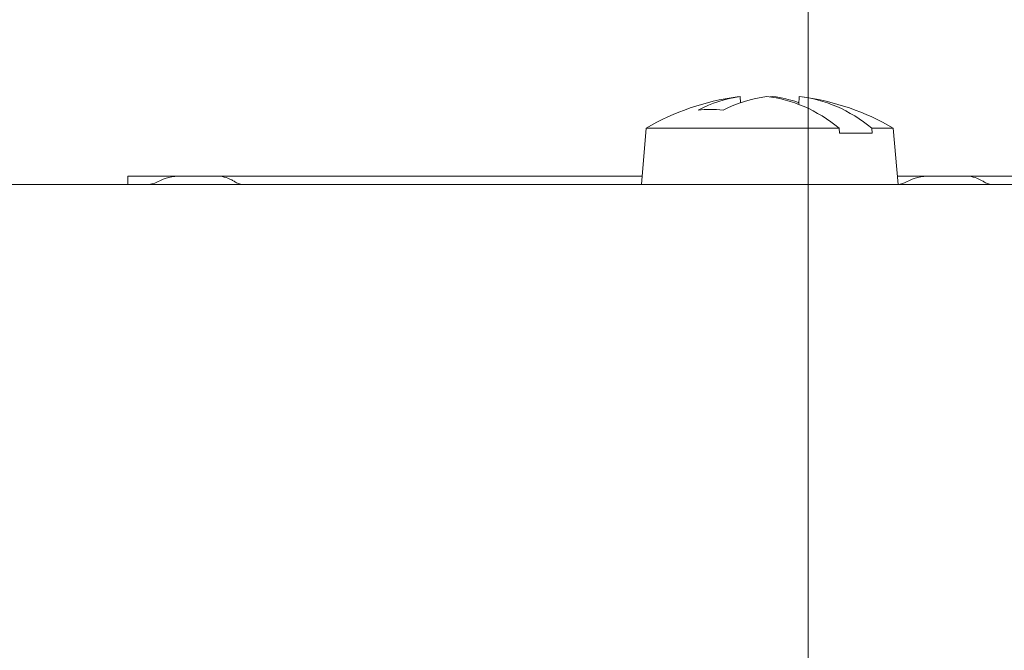
# Model space of a CAD drawing. Units: inches. Extents: x -150 to 82, y 11 to 51.
# Drawn here: x 62 to 63, y 37 to 38 of the extents above; entities that cross this region are included whole.
import ezdxf

# ---------------------------------------------------------------- set-up
doc = ezdxf.new("R2010")
doc.units = ezdxf.units.IN
doc.header["$LTSCALE"] = 5
doc.header["$MEASUREMENT"] = 0
doc.layers.get('0').update_dxf_attribs({"lineweight": 5})
doc.layers.add('Dimension (ANSI)', color=7, linetype='Continuous', lineweight=5)
doc.layers.add('Visible (ANSI)', color=7, linetype='Continuous', lineweight=5)
doc.styles.add('ROMANS', font='tahoma.ttf')
doc.dimstyles.new('Default (ANSI)', dxfattribs={"dimscale": 5, "dimtxt": 0.07, "dimasz": 0.07, "dimexe": 0.125, "dimexo": 0.0625, "dimgap": 0.031496, "dimtad": 0, "dimtih": 1, "dimtoh": 1, "dimrnd": 1e-08, "dimzin": 0, "dimdsep": 46, "dimtxsty": 'ROMANS', "dimblk": 'Filled-1', "dimcen": 0.09, "dimdle": 0.393701, "dimclrd": 256, "dimclre": 256, "dimclrt": 256, "dimadec": 0, "dimazin": 0, "dimtfac": 1, "dimtofl": 0, "dimtmove": 0, "dimatfit": 3, "dimfxl": 1, "dimtolj": 1, "dimtzin": 0, "dimlwd": -1, "dimlwe": -1, "dimarcsym": 0})

# ---------------------------------------------------------------- blocks, each defined once
blk = doc.blocks.new('Filled-1')
at = {"color": 0}
for p, q in [((0, 0), (-1, 0.1667)), ((-1, 0.1667), (-1, -0.1667)), ((-1, 0), (0, 0)), ((-1, -0.1667), (0, 0))]:
    blk.add_line(p, q, dxfattribs=at)
at = {"color": 0, "flags": 128}
blk.add_lwpolyline([(-1, -0.1667), (0, 0), (-1, 0.1667), (-1, -0.1667)], dxfattribs=at)
at = {"color": 0}
blk.add_solid([(-1, -0.1667), (0, 0), (-1, 0.1667), (-1, -0.1667)], dxfattribs=at)
blk = doc.blocks.new('*D40')
at = {"layer": 'Defpoints', "color": 0, "transparency": 16777216}
for p in [(62.7206, 41.34), (53.7206, 36.5296), (62.7206, 36.5296)]:
    blk.add_point(p, dxfattribs=at)
at = {"layer": 'Dimension (ANSI)', "transparency": 16777216}
for p, q in [((53.7206, 36.8421), (53.7206, 41.965)), ((62.7206, 36.8421), (62.7206, 41.965)), ((54.0706, 41.34), (57.6137, 41.34)), ((62.3706, 41.34), (58.8275, 41.34))]:
    blk.add_line(p, q, dxfattribs=at)
at = {"layer": 'Dimension (ANSI)', "transparency": 16777216, "xscale": 0.3500000014901161, "yscale": 0.3500000014901161, "zscale": 0.3500000014901161, "rotation": 180}
blk.add_blockref('Filled-1', (53.7206, 41.34), dxfattribs=at)
at = {"layer": 'Dimension (ANSI)', "transparency": 16777216, "xscale": 0.3500000014901161, "yscale": 0.3500000014901161, "zscale": 0.3500000014901161}
blk.add_blockref('Filled-1', (62.7206, 41.34), dxfattribs=at)
at = {"layer": 'Dimension (ANSI)', "transparency": 16777216, "insert": (58.2206, 41.34), "char_height": 0.35, "attachment_point": 5, "style": 'ROMANS'}
blk.add_mtext('\\A1;9.00', dxfattribs=at)

msp = doc.modelspace()

# ---------------------------------------------------------------- linework, layer by layer
at = {"layer": 'Visible (ANSI)'}
for p, q in [((62.64109, 38.07002), (62.64154, 38.06279)), ((62.67934, 38.06902), (62.67928, 38.07002)), ((62.71013, 38.07002), (62.70956, 38.0608)), ((62.53139, 38.03313), (62.52561, 37.96713)), ((62.7567, 38.03313), (62.53139, 38.03313)), ((62.7567, 38.03313), (62.75708, 38.02713)), ((62.81984, 38.03313), (62.79488, 38.03313)), ((62.79526, 38.02713), (62.79488, 38.03313)), ((62.81984, 38.03313), (62.82561, 37.96713)), ((62.79526, 38.02713), (62.75708, 38.02713)), ((61.92561, 37.97713), (61.98793, 37.97713)), ((61.92561, 37.96713), (61.92561, 37.97713)), ((61.98793, 37.97713), (62.01667, 37.97713)), ((62.02937, 37.97713), (62.01667, 37.97713)), ((62.02937, 37.97713), (62.52649, 37.97713)), ((62.82474, 37.97713), (62.86293, 37.97713)), ((62.86293, 37.97713), (62.89167, 37.97713)), ((62.90437, 37.97713), (62.89167, 37.97713)), ((62.90437, 37.97713), (63.42561, 37.97713)), ((52.38549, 37.96713), (64.05574, 37.96713))]:
    msp.add_line(p, q, dxfattribs=at)
for centre, radius, start, end in [((62.67561, 37.78595), 0.28618, 97.66759, 120.26287), ((62.67561, 37.78595), 0.28618, 59.73713, 82.33241), ((61.9467, 37.99713), 0.03, 270, 297.26604), ((61.98793, 37.91713), 0.06, 90, 117.26604), ((62.8217, 37.99713), 0.03, 277.44631, 297.26604), ((62.86293, 37.91713), 0.06, 90, 117.26604)]:
    msp.add_arc(centre, radius, start, end, dxfattribs=at)
for centre, major_axis, ratio, start_param, end_param in [((62.67771, 37.78621), (-0.03506, 0.28401), 0.7044275, 0.0077392, 0.2613631), ((62.67352, 37.78621), (0.03506, 0.28401), 0.7044275, 0.1812442, 0.4348681), ((62.65652, 37.78595), (0, 0.2849), 0.7071068, 0.0766466, 0.0949113), ((62.65652, 37.78595), (0, 0.2849), 0.7071068, 5.7627287, 6.2065387), ((62.6947, 37.78595), (0, 0.2849), 0.7071068, 0.0766466, 0.0949113), ((62.67771, 37.78621), (-0.03506, 0.28401), 0.7044275, 5.9515862, 6.1019411), ((62.6947, 37.78595), (0, 0.2849), 0.7071068, 5.7627287, 6.2065387), ((62.72615, 37.84324), (0.20332, -0.17936), 0.5517302, 2.5072317, 2.658108)]:
    msp.add_ellipse(centre, major_axis=major_axis, ratio=ratio, start_param=start_param, end_param=end_param, dxfattribs=at)
for points, knots in [([(62.02937, 37.97713), (62.03501, 37.97713), (62.04122, 37.97561), (62.04833, 37.97191), (62.04953, 37.97122), (62.05071, 37.97046)], [-0.230945507, -0.230945507, -0.230945507, -0.230945507, -0.173161821, -0.173161821, -0.161239424, -0.161239424, -0.161239424, -0.161239424]), ([(62.05071, 37.97046), (62.05132, 37.97008), (62.05193, 37.96973), (62.05558, 37.96787), (62.0589, 37.96713), (62.06205, 37.96713)], [0.312188711, 0.312188711, 0.312188711, 0.312188711, 0.318252062, 0.318252062, 0.347303935, 0.347303935, 0.347303935, 0.347303935]), ([(62.90437, 37.97713), (62.91002, 37.97713), (62.91624, 37.9756), (62.92335, 37.9719), (62.92454, 37.97121), (62.92571, 37.97046)], [-0.230945391, -0.230945391, -0.230945391, -0.230945391, -0.173059893, -0.173059893, -0.161231691, -0.161231691, -0.161231691, -0.161231691]), ([(62.92571, 37.97046), (62.92632, 37.97008), (62.92693, 37.96973), (62.93058, 37.96787), (62.9339, 37.96713), (62.93705, 37.96713)], [0.31218935, 0.31218935, 0.31218935, 0.31218935, 0.318252702, 0.318252702, 0.347304575, 0.347304575, 0.347304575, 0.347304575])]:
    msp.add_open_spline(points, degree=3, knots=knots, dxfattribs=at)

# ---------------------------------------------------------------- dimensions: what is measured, and where the dimension line sits
at = {"layer": 'Dimension (ANSI)'}
dim = msp.add_linear_dim(base=(62.72061, 41.34004), p1=(53.72061, 36.52963), p2=(62.72061, 36.52963), angle=180, dimstyle='Default (ANSI)', override={"dimgap": 0.031496, "dimtih": 0, "dimtoh": 0, "dimdec": 2, "dimtol": 0, "dimlim": 0, "dimtp": 0, "dimtm": 0, "dimtdec": 2, "dimatfit": 1}, dxfattribs=at)
dim.commit()
dim.dimension.update_dxf_attribs({"geometry": '*D40', "text_midpoint": (58.22061, 41.34004), "dimtype": 160})

doc.saveas('drawing.dxf')
